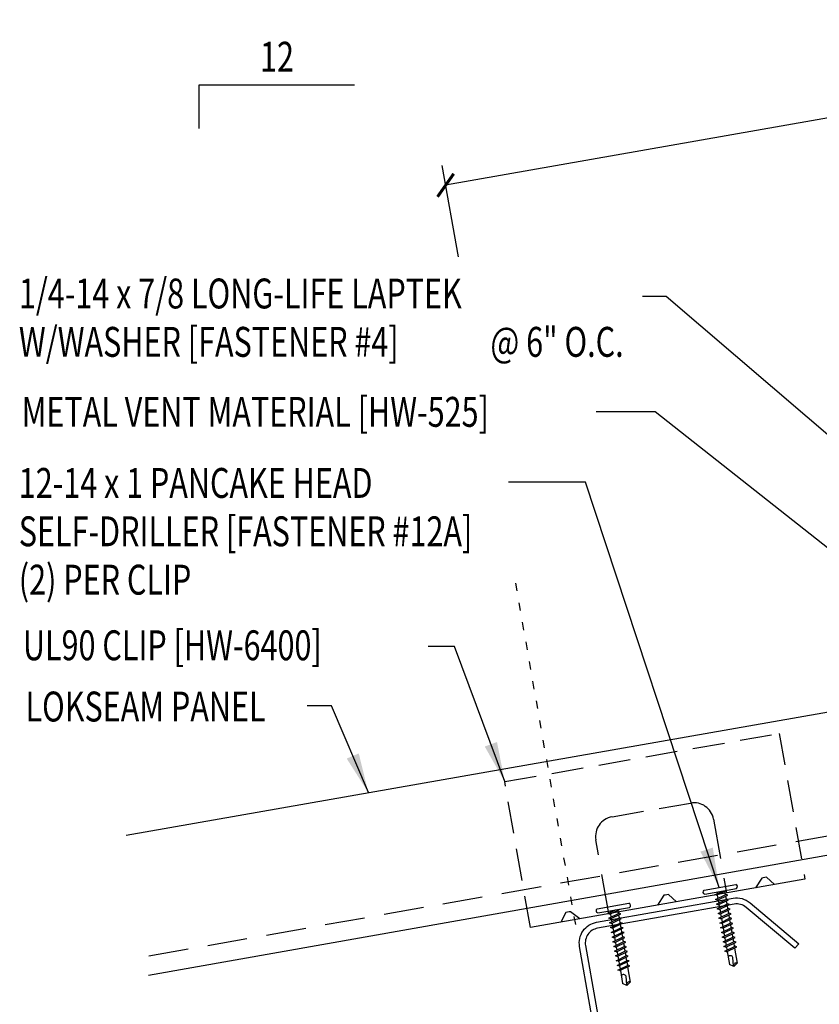
# Model space of a CAD drawing. Extents: x 4.5 to 40.7, y 14.3 to 48.2.
# Drawn here: x 4.5 to 14.5, y 21.6 to 33.9 of the extents above; entities that cross this region are included whole.
import ezdxf
from ezdxf.enums import TextEntityAlignment as Align

# ---------------------------------------------------------------- set-up
doc = ezdxf.new("R2010")
doc.units = 0
doc.header["$LTSCALE"] = 4
doc.header["$MEASUREMENT"] = 0
for name, pattern in [('DASH2', [0.1875, 0.125, -0.0625]), ('DOT2', [0.125, 0, -0.125]), ('HIDDEN', [0.375, 0.25, -0.125])]:
    doc.linetypes.add(name, pattern=pattern)
doc.layers.get('0').update_dxf_attribs({"linetype": 'CONTINUOUS'})
for name, color, linetype in [('CLIP', 5, 'CONTINUOUS'), ('DIM-DETAILS', 7, 'CONTINUOUS'), ('FASTENER', 9, 'CONTINUOUS'), ('MARK', 1, 'CONTINUOUS'), ('PANEL', 11, 'CONTINUOUS'), ('STLA', 12, 'CONTINUOUS'), ('TEXT', 2, 'CONTINUOUS')]:
    doc.layers.add(name, color=color, linetype=linetype)
doc.styles.add('TEXT1', font='ROMANS.shx', dxfattribs={"width": 0.75, "height": 0.375})
doc.dimstyles.new('DETAIL$7', dxfattribs={"dimscale": 4, "dimtxt": 0.375, "dimasz": 0.125, "dimexe": 0.0625, "dimexo": 0.125, "dimgap": 0.0625, "dimtad": 1, "dimdec": 4, "dimzin": 3, "dimdsep": 46, "dimlunit": 4, "dimtxsty": 'TEXT1', "dimblk": 'ARCHTICK', "dimcen": 0.0625, "dimdle": 0.0625, "dimclrd": 7, "dimclre": 7, "dimclrt": 2, "dimadec": 0, "dimazin": 0, "dimtfac": 1, "dimtdec": 4, "dimtmove": 2, "dimatfit": 3, "dimfxl": 0, "dimtvp": 1, "dimfrac": 2, "dimtolj": 1, "dimtzin": 0, "dimarcsym": 0})

# ---------------------------------------------------------------- blocks, each defined once
blk = doc.blocks.new('PC-HD-SD')
for p, q in [((-0.205, 0.102), (0.199, 0.102)), ((-0.205, 0.05), (0.199, 0.05)), ((-0.082, 0.021), (0.02, 0.05)), ((-0.061, 0.01), (-0.082, 0.021)), ((-0.082, -0.039), (0.056, 0)), ((-0.061, 0.01), (0.077, 0.049)), ((-0.052, 0.05), (-0.052, 0.03)), ((-0.052, 0.012), (-0.052, -0.031)), ((0.046, 0.04), (0.046, -0.003)), ((0.077, -0.011), (0.056, 0)), ((-0.061, -0.051), (-0.082, -0.039)), ((-0.082, -0.099), (0.056, -0.06)), ((-0.061, -0.111), (-0.082, -0.099)), ((-0.082, -0.159), (0.056, -0.12)), ((-0.061, -0.051), (0.077, -0.011)), ((-0.061, -0.111), (0.077, -0.071)), ((-0.052, -0.048), (-0.052, -0.091)), ((-0.052, -0.108), (-0.052, -0.151)), ((0.046, -0.02), (0.046, -0.063)), ((0.046, -0.08), (0.046, -0.123)), ((0.077, -0.071), (0.056, -0.06)), ((0.077, -0.131), (0.056, -0.12)), ((-0.061, -0.171), (-0.082, -0.159)), ((-0.082, -0.219), (0.056, -0.18)), ((-0.061, -0.231), (-0.082, -0.219)), ((-0.082, -0.279), (0.056, -0.24)), ((-0.061, -0.171), (0.077, -0.131)), ((-0.061, -0.231), (0.077, -0.191)), ((-0.052, -0.168), (-0.052, -0.211)), ((-0.052, -0.228), (-0.052, -0.271)), ((0.046, -0.14), (0.046, -0.183)), ((0.046, -0.2), (0.046, -0.243)), ((0.077, -0.191), (0.056, -0.18)), ((0.077, -0.251), (0.056, -0.24)), ((-0.061, -0.291), (-0.082, -0.279)), ((-0.082, -0.34), (0.056, -0.3)), ((-0.061, -0.351), (-0.082, -0.34)), ((-0.082, -0.4), (0.056, -0.36)), ((-0.061, -0.291), (0.077, -0.251)), ((-0.061, -0.351), (0.077, -0.312)), ((-0.052, -0.288), (-0.052, -0.331)), ((-0.052, -0.348), (-0.052, -0.391)), ((0.046, -0.26), (0.046, -0.303)), ((0.046, -0.32), (0.046, -0.363)), ((0.077, -0.312), (0.056, -0.3)), ((0.077, -0.372), (0.056, -0.36)), ((-0.061, -0.411), (-0.082, -0.4)), ((-0.082, -0.46), (0.056, -0.42)), ((-0.061, -0.471), (-0.082, -0.46)), ((-0.082, -0.52), (0.056, -0.48)), ((-0.061, -0.411), (0.077, -0.372)), ((-0.061, -0.471), (0.077, -0.432)), ((-0.061, -0.531), (0.077, -0.492)), ((-0.052, -0.408), (-0.052, -0.451)), ((-0.052, -0.468), (-0.052, -0.511)), ((0.046, -0.38), (0.046, -0.423)), ((0.046, -0.44), (0.046, -0.483)), ((0.077, -0.432), (0.056, -0.42)), ((0.077, -0.492), (0.056, -0.48)), ((-0.061, -0.531), (-0.082, -0.52)), ((-0.082, -0.58), (0.056, -0.54)), ((-0.061, -0.591), (-0.082, -0.58)), ((-0.082, -0.64), (0.056, -0.601)), ((-0.061, -0.591), (0.077, -0.552)), ((-0.061, -0.651), (0.077, -0.612)), ((-0.052, -0.528), (-0.052, -0.571)), ((-0.052, -0.588), (-0.052, -0.631)), ((0.046, -0.5), (0.046, -0.543)), ((0.046, -0.56), (0.046, -0.603)), ((0.077, -0.552), (0.056, -0.54)), ((0.077, -0.612), (0.056, -0.601)), ((-0.061, -0.651), (-0.082, -0.64)), ((-0.082, -0.7), (0.056, -0.661)), ((-0.061, -0.711), (-0.082, -0.7)), ((-0.061, -0.711), (0.077, -0.672)), ((-0.052, -0.649), (-0.052, -0.691)), ((-0.052, -0.709), (-0.052, -0.875)), ((0.046, -0.621), (0.046, -0.663)), ((0.046, -0.681), (0.046, -0.875)), ((0.077, -0.672), (0.056, -0.661)), ((-0.004, -0.9), (0.006, -0.794)), ((-0.003, -0.909), (-0.052, -0.875)), ((-0.003, -0.909), (0.046, -0.875))]:
    blk.add_line(p, q)
for centre, radius, start, end in [((-0.195, 0.076), 0.0284, 112.3895, 247.6105), ((0.188, 0.076), 0.0284, 292.3895, 67.6105), ((-0.029, -0.801), 0.0349, 11.1445, 130.906), ((0.028, -0.901), 0.032, 55.4585, 194.8454)]:
    blk.add_arc(centre, radius, start, end)
blk = doc.blocks.new('_ArchTick')
at = {"color": 0, "linetype": 'ByBlock', "const_width": 0.15}
blk.add_lwpolyline([(-0.5, -0.5), (0.5, 0.5)], dxfattribs=at)
blk = doc.blocks.new('FD-F12a')
at = {"layer": 'TEXT', "style": 'TEXT1', "width": 0.75}
for s, p in [('12-14 x 1 PANCAKE HEAD', (0.0047, -0.0408)), ('SELF-DRILLER [FASTENER #12A]', (0.0047, -0.1926))]:
    blk.add_text(s, height=0.09375, dxfattribs=at).set_placement(p)
blk.add_attdef('(QUANTITY)', (0.0047, -0.3444), '', height=0.0938, dxfattribs=at)
at = {"layer": 'TEXT', "style": 'TEXT1', "flags": 1}
for tag, p in [('Color', (0.0553, -0.5192)), ('Calc', (0.0553, -0.5192)), ('Opt1', (0.0553, -0.5192)), ('Opt2', (0.0553, -0.5192)), ('Opt3', (0.0553, -0.5192)), ('Multiple', (0.0553, -0.5192)), ('Description', (0.0553, -0.5192)), ('Part', (0.0553, -0.5192)), ('Spare1', (0.0553, -0.7067)), ('Spare2', (0.0553, -0.7067)), ('Spare3', (0.0553, -0.7067)), ('Spare4', (0.0553, -0.7067)), ('Spare5', (0.0553, -0.7067)), ('Spare6', (0.0553, -0.7067)), ('Spare7', (0.0553, -0.7067)), ('Spare8', (0.0553, -0.7067)), ('Spare9', (0.0553, -0.7067)), ('Spare10', (0.0553, -0.7067))]:
    blk.add_attdef(tag, p, '', height=0.0938, dxfattribs=at)
blk = doc.blocks.new('slopl1')
at = {"layer": 'MARK', "color": 6}
blk.add_lwpolyline([(0, 0), (0, 0.1368), (0.4871, 0.1368)], dxfattribs=at)
at = {"layer": 'MARK', "color": 2, "style": 'TEXT1', "width": 0.75}
blk.add_text('12', height=0.09375, dxfattribs=at).set_placement((0.1909, 0.1779))
blk.add_attdef('SLOPL1', text='', height=0.0938, dxfattribs=at).set_placement((-0.0549, 0.0243), align=Align.RIGHT)
blk = doc.blocks.new('FD-F4')
at = {"layer": 'TEXT', "style": 'TEXT1', "width": 0.75}
for s, p in [('1/4-14 x 7/8 LONG-LIFE LAPTEK', (0.0047, -0.0408)), ('W/WASHER [FASTENER #4]', (0.0047, -0.1926))]:
    blk.add_text(s, height=0.09375, dxfattribs=at).set_placement(p)
blk.add_attdef('(QUANTITY)', (1.4847, -0.1926), '', height=0.0938, dxfattribs=at)

msp = doc.modelspace()

# ---------------------------------------------------------------- linework, layer by layer
at = {"layer": 'CLIP', "linetype": 'HIDDEN', "ltscale": 0.4}
for p, q in [((10.587, 24.384), (14.034, 24.99)), ((14.034, 24.99), (14.356, 23.16)), ((10.909, 22.554), (10.587, 24.384)), ((11.934, 23.942), (12.919, 24.115))]:
    msp.add_line(p, q, dxfattribs=at)
at = {"layer": 'CLIP', "linetype": 'HIDDEN', "ltscale": 0.5}
for p, q in [((13.208, 23.912), (13.371, 22.987)), ((11.894, 22.727), (11.731, 23.653))]:
    msp.add_line(p, q, dxfattribs=at)
at = {"layer": 'CLIP'}
msp.add_line((14.356, 23.16), (10.909, 22.554), dxfattribs=at)
for points in [[(13.973, 23.093), (13.872, 23.183), (13.831, 23.176), (13.814, 23.173), (13.735, 23.051)], [(12.744, 22.877), (12.643, 22.967), (12.602, 22.96), (12.585, 22.957), (12.506, 22.835)], [(11.529, 22.663), (11.414, 22.751), (11.397, 22.748), (11.356, 22.741), (11.291, 22.621)]]:
    msp.add_lwpolyline(points, dxfattribs=at)
at = {"layer": 'CLIP', "linetype": 'HIDDEN', "ltscale": 0.4}
for centre, start, end in [((12.962, 23.869), 9.9727, 99.9727), ((11.977, 23.696), 99.9727, 189.9727)]:
    msp.add_arc(centre, 0.25, start, end, dxfattribs=at)
at = {"layer": 'DIM-DETAILS', "color": 2, "linetype": 'DOT2', "ltscale": 0.3}
msp.add_line((11.478, 22.592), (10.704, 26.992), dxfattribs=at)
at = {"layer": 'PANEL'}
for p, q in [((21.012, 26.376), (5.833, 23.707)), ((6.113, 21.954), (21.318, 24.642))]:
    msp.add_line(p, q, dxfattribs=at)
at = {"layer": 'PANEL', "color": 251, "linetype": 'DASH2'}
msp.add_line((6.119, 22.197), (21.276, 24.879), dxfattribs=at)
at = {"layer": 'STLA'}
msp.add_lwpolyline([(9.949, 14.943), (10.56, 14.43, 0.221695), (10.713, 14.389), (12.673, 14.735, 0.414214), (12.825, 14.952), (12.176, 18.633), (11.527, 22.314, -0.414214), (11.74, 22.618), (13.454, 22.92, -0.221695), (13.668, 22.863), (14.279, 22.35), (14.231, 22.293), (13.62, 22.805, 0.221695), (13.467, 22.847), (11.753, 22.544, 0.414214), (11.601, 22.327), (12.25, 18.646), (12.899, 14.965, -0.414214), (12.686, 14.661), (10.726, 14.316, -0.221695), (10.512, 14.373), (9.901, 14.886)], format="xyb", close=True, dxfattribs=at)
at = {"layer": 'TEXT', "color": 7}
for p, q in [((21.663, 33.948), (9.845, 31.87)), ((10.005, 30.97), (9.801, 32.116))]:
    msp.add_line(p, q, dxfattribs=at)

# ---------------------------------------------------------------- block references
at = {"layer": 'FASTENER'}
for p, rotation in [((13.309, 22.958), 9.972687918368097), ((11.967, 22.722), 9.972687918368402)]:
    msp.add_blockref('PC-HD-SD', p, dxfattribs=dict(at, rotation=rotation))
at = {"layer": 'MARK', "xscale": 4, "yscale": 4, "zscale": 4}
msp.add_blockref('slopl1', (6.751, 32.584), dxfattribs=at)
at = {"layer": 'TEXT', "color": 7, "xscale": 0.2499999999999999, "yscale": 0.25, "zscale": 0.25, "rotation": 189.97428224}
msp.add_blockref('_ArchTick', (9.845, 31.87), dxfattribs=at)
at = {"layer": 'TEXT', "xscale": 4, "yscale": 4, "zscale": 4}
for name, p, values in [('FD-F4', (4.468, 30.487), {'(QUANTITY)': '@ 6" O.C.'}), ('FD-F12a', (4.467, 28.109), {'(QUANTITY)': '(2) PER CLIP'})]:
    msp.add_blockref(name, p, dxfattribs=at).add_auto_attribs(values)

# ---------------------------------------------------------------- texts
at = {"layer": 'TEXT', "style": 'TEXT1', "width": 0.75}
for s, p in [('METAL VENT MATERIAL [HW-525]', (4.521, 28.838)), ('UL90 CLIP [HW-6400]', (4.538, 25.908)), ('LOKSEAM PANEL', (4.57, 25.139))]:
    msp.add_text(s, height=0.375, dxfattribs=at).set_placement(p)

# ---------------------------------------------------------------- leaders
at = {"layer": 'TEXT'}
for points in [[(15.844, 27.705), (12.616, 30.473), (12.317, 30.473)], [(15.711, 26.474), (12.474, 29.024), (11.736, 29.024)], [(13.278, 23.056), (11.6, 28.143), (10.635, 28.143)], [(10.587, 24.384), (9.958, 26.079), (9.625, 26.079)], [(8.875, 24.246), (8.41, 25.335), (8.106, 25.335)]]:
    msp.add_leader(points, dimstyle='DETAIL$7', dxfattribs=at)

doc.saveas('drawing.dxf')
